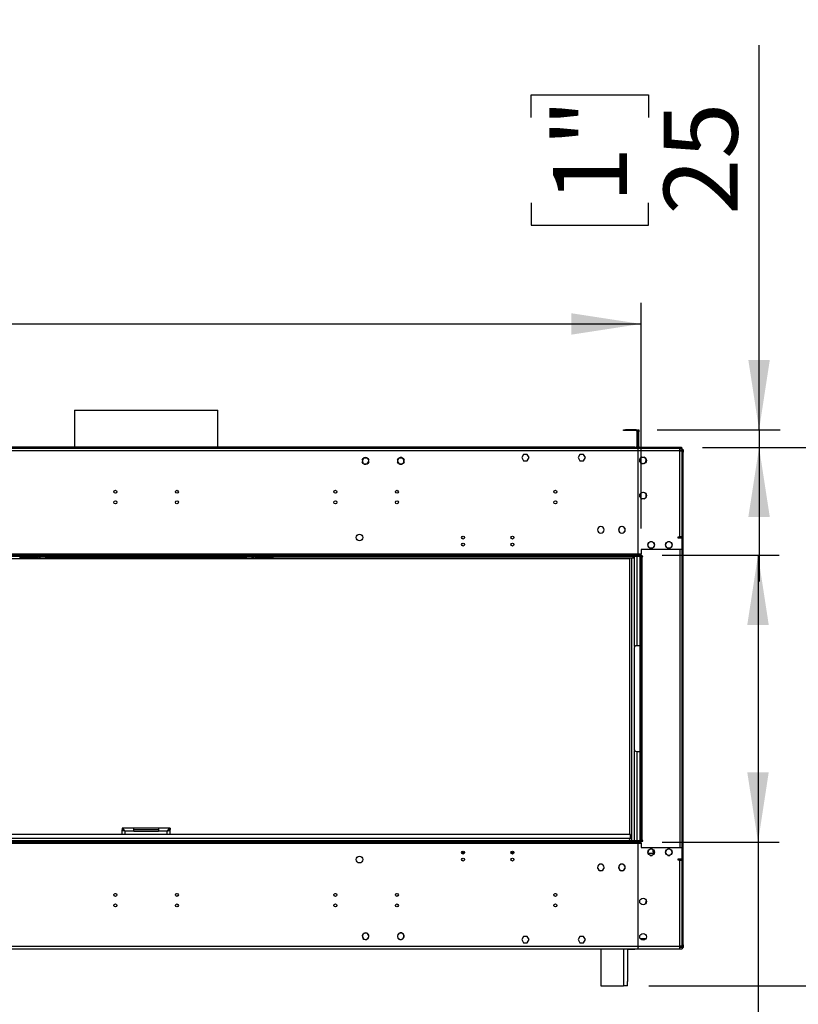
# Model space of a CAD drawing. Units: millimetres. Extents: x 2 to 6302, y 6 to 8916.
# Drawn here: x 3920 to 5025, y 4511 to 5909 of the extents above; entities that cross this region are included whole.
import ezdxf

# ---------------------------------------------------------------- set-up
doc = ezdxf.new("R2010")
doc.units = ezdxf.units.MM
doc.header["$LTSCALE"] = 30
doc.layers.add('FORMAT', color=7, linetype='Continuous')
doc.styles.add('SLDTEXTSTYLE0', font='TXT', dxfattribs={"width": 0.75})
doc.dimstyles.new('SLDDIMSTYLE0', dxfattribs={"dimtxt": 105, "dimasz": 99.06, "dimexe": 0, "dimexo": 0.0625, "dimgap": 26.25, "dimtad": 1, "dimrnd": 1e-09, "dimzin": 12, "dimdsep": 46, "dimtxsty": 'SLDTEXTSTYLE0', "dimsah": 1, "dimcen": 0.09, "dimadec": 0, "dimazin": 3, "dimtfac": 1, "dimtofl": 0, "dimtmove": 0, "dimatfit": 3, "dimfxl": 1, "dimfrac": 2, "dimtolj": 1, "dimtzin": 12, "dimarcsym": 0})
doc.dimstyles.new('SLDDIMSTYLE1', dxfattribs={"dimtxt": 105, "dimasz": 99.06, "dimexe": 0, "dimexo": 0.0625, "dimgap": 26.25, "dimtad": 1, "dimrnd": 1e-09, "dimzin": 12, "dimdsep": 46, "dimtxsty": 'SLDTEXTSTYLE0', "dimsah": 1, "dimcen": 0.09, "dimadec": 0, "dimazin": 3, "dimtfac": 1, "dimtmove": 0, "dimatfit": 0, "dimfxl": 1, "dimfrac": 2, "dimtolj": 1, "dimtzin": 12, "dimarcsym": 0})

# ---------------------------------------------------------------- blocks, each defined once
blk = doc.blocks.new('_D')
at = {"layer": 'FORMAT'}
for p, q in [((2473, 5908.5), (2441.1, 5908.5)), ((2441.1, 5908.5), (2441.1, 5633.9)), ((2888.2, 5908.5), (2920.2, 5908.5)), ((2920.2, 5908.5), (2920.2, 5633.9)), ((2721.2, 5782), (2829.5, 5782)), ((2441.1, 5633.9), (2473, 5633.9)), ((2920.2, 5633.9), (2888.2, 5633.9)), ((543.6, 4770.2), (543.6, 5506.8)), ((4801.8, 5186.7), (4801.8, 5506.8)), ((543.6, 5476.8), (4801.8, 5476.8))]:
    blk.add_line(p, q, dxfattribs=at)
for points in [[(543.6, 5476.8), (642.7, 5461.6), (642.7, 5492)], [(4801.8, 5476.8), (4702.8, 5492), (4702.8, 5461.6)]]:
    blk.add_solid(points, dxfattribs=at)
at = {"layer": 'FORMAT', "char_height": 105, "attachment_point": 1, "style": 'SLDTEXTSTYLE0'}
for s, insert in [('5', (2736.6, 5908.1)), ('167', (2473, 5831.4)), ('"', (2844.9, 5831.4)), ('8', (2736.6, 5769.2)), ('4258.25', (2428.5, 5612.1))]:
    blk.add_mtext(s, dxfattribs=dict(at, insert=insert))
blk = doc.blocks.new('_D_1')
at = {"layer": 'FORMAT'}
for p, q in [((4831.8, 5148.7), (4997.8, 5148.7)), ((4967.8, 5148.7), (4967.8, 4741.7)), ((4831.8, 4741.7), (4997.8, 4741.7)), ((4967.8, 4741.7), (4967.8, 3933.2)), ((4644, 4234.4), (4644, 4266.4)), ((4644, 4266.4), (4810.7, 4266.4)), ((4810.7, 4266.4), (4810.7, 4234.4)), ((4644, 4036), (4644, 4004)), ((4810.7, 4004), (4810.7, 4036)), ((4644, 4004), (4810.7, 4004))]:
    blk.add_line(p, q, dxfattribs=at)
for points in [[(4967.8, 5148.7), (4952.5, 5049.7), (4983, 5049.7)], [(4967.8, 4741.7), (4983, 4840.8), (4952.5, 4840.8)]]:
    blk.add_solid(points, dxfattribs=at)
at = {"layer": 'FORMAT', "char_height": 105, "attachment_point": 1, "rotation": 90, "style": 'SLDTEXTSTYLE0'}
for s, insert in [('16"', (4675.3, 4036)), ('407', (4832.4, 4018.8))]:
    blk.add_mtext(s, dxfattribs=dict(at, insert=insert))
blk = doc.blocks.new('_D_2')
at = {"layer": 'FORMAT'}
for p, q in [((4889.1, 5301.7), (5162.5, 5301.7)), ((5132.5, 5301.7), (5132.5, 4537.7)), ((4812.6, 4537.7), (5162.5, 4537.7)), ((5132.5, 4537.7), (5132.5, 3278.5)), ((4700.8, 3796.5), (4700.8, 3828.5)), ((4700.8, 3828.5), (4975.4, 3828.5)), ((4975.4, 3828.5), (4975.4, 3796.5)), ((4827.3, 3551.8), (4827.3, 3737.8)), ((4700.8, 3381.3), (4700.8, 3349.3)), ((4975.4, 3349.3), (4975.4, 3381.3)), ((4700.8, 3349.3), (4975.4, 3349.3))]:
    blk.add_line(p, q, dxfattribs=at)
for points in [[(5132.5, 5301.7), (5117.3, 5202.7), (5147.8, 5202.7)], [(5132.5, 4537.7), (5147.8, 4636.8), (5117.3, 4636.8)]]:
    blk.add_solid(points, dxfattribs=at)
at = {"layer": 'FORMAT', "char_height": 105, "attachment_point": 1, "rotation": 90, "style": 'SLDTEXTSTYLE0'}
for s, insert in [('"', (4777.9, 3753.2)), ('16', (4840.1, 3567.2)), ('764', (4997.2, 3472.5)), ('1', (4701.2, 3606)), ('30', (4777.9, 3381.3))]:
    blk.add_mtext(s, dxfattribs=dict(at, insert=insert))
blk = doc.blocks.new('_D_3')
at = {"layer": 'FORMAT'}
for p, q in [((4969.3, 5326.7), (4969.3, 5872.5)), ((4645.5, 5769.7), (4645.5, 5801.7)), ((4645.5, 5801.7), (4812.2, 5801.7)), ((4812.2, 5801.7), (4812.2, 5769.7)), ((4645.5, 5648.8), (4645.5, 5616.8)), ((4812.2, 5616.8), (4812.2, 5648.8)), ((4645.5, 5616.8), (4812.2, 5616.8)), ((4824.8, 5326.7), (4999.3, 5326.7)), ((4969.3, 5326.7), (4969.3, 5301.7)), ((4889.1, 5301.7), (4999.3, 5301.7)), ((4969.3, 5301.7), (4969.3, 5111.2))]:
    blk.add_line(p, q, dxfattribs=at)
for points in [[(4969.3, 5326.7), (4984.5, 5425.8), (4954, 5425.8)], [(4969.3, 5301.7), (4954, 5202.7), (4984.5, 5202.7)]]:
    blk.add_solid(points, dxfattribs=at)
at = {"layer": 'FORMAT', "char_height": 105, "attachment_point": 1, "rotation": 90, "style": 'SLDTEXTSTYLE0'}
for s, insert in [('1"', (4676.8, 5648.8)), ('25', (4833.9, 5631.7))]:
    blk.add_mtext(s, dxfattribs=dict(at, insert=insert))

msp = doc.modelspace()

# ---------------------------------------------------------------- linework, layer by layer
at = {"color": 7, "linetype": 'Continuous', "lineweight": 25}
for p, q in [((3997.496, 5354.317), (3997.496, 5301.737)), ((3997.496, 5354.317), (4192.962, 5354.317)), ((4192.962, 5354.317), (4200.696, 5354.317)), ((4200.696, 5301.737), (4200.696, 5354.317)), ((4776.846, 5325.737), (4776.846, 5326.737)), ((4776.846, 5326.737), (4779.846, 5326.737)), ((4779.846, 5325.737), (4776.846, 5325.737)), ((4779.846, 5326.737), (4779.846, 5325.737)), ((4794.846, 5326.737), (4779.846, 5326.737)), ((4794.846, 5325.737), (4779.846, 5325.737)), ((4794.846, 5325.737), (4794.846, 5326.737)), ((4795.846, 5324.737), (4795.846, 5302.737)), ((4795.846, 5324.737), (4796.846, 5324.737)), ((4796.846, 5324.737), (4796.846, 5302.737)), ((4797.346, 5326.737), (4798.346, 5326.737)), ((4797.346, 5323.737), (4797.346, 5326.737)), ((4798.346, 5323.737), (4797.346, 5323.737)), ((4797.346, 5302.737), (4797.346, 5323.737)), ((4798.346, 5326.737), (4798.346, 5323.737)), ((4798.346, 5302.737), (4798.346, 5323.737)), ((4797.346, 5300.237), (3400.846, 5300.237)), ((4797.346, 5296.737), (3400.846, 5296.737)), ((4792.846, 5301.737), (3405.346, 5301.737)), ((4792.846, 5300.737), (3405.346, 5300.737)), ((3997.496, 5300.737), (3997.496, 5300.237)), ((4200.696, 5300.237), (4200.696, 5300.737)), ((4792.846, 5300.737), (4792.846, 5301.737)), ((4792.846, 5301.737), (4795.846, 5301.737)), ((4795.846, 5300.737), (4792.846, 5300.737)), ((4795.846, 5302.737), (4796.846, 5302.737)), ((4795.846, 5301.737), (4795.846, 5300.737)), ((4795.846, 5300.237), (4795.846, 5300.737)), ((4798.346, 5302.737), (4797.346, 5302.737)), ((4797.346, 5300.737), (4797.346, 5301.737)), ((4797.346, 5301.737), (4800.346, 5301.737)), ((4800.346, 5300.737), (4797.346, 5300.737)), ((4797.346, 5300.237), (4797.346, 5296.737)), ((4797.846, 5300.237), (4797.346, 5300.237)), ((4797.346, 5298.237), (4797.846, 5298.237)), ((4797.346, 5296.737), (4797.846, 5296.737)), ((4797.346, 5296.737), (4797.346, 5283.038)), ((4797.346, 5296.637), (4797.846, 5296.637)), ((4856.596, 5300.237), (4797.846, 5300.237)), ((4797.846, 5296.737), (4797.846, 5300.237)), ((4797.846, 5283.038), (4797.846, 5296.737)), ((4856.596, 5296.737), (4797.846, 5296.737)), ((4800.346, 5301.737), (4800.346, 5300.737)), ((4800.346, 5301.737), (4856.096, 5301.737)), ((4800.346, 5300.737), (4856.096, 5300.737)), ((4856.096, 5300.737), (4856.096, 5301.737)), ((4856.096, 5301.737), (4859.096, 5301.737)), ((4859.096, 5300.737), (4856.096, 5300.737)), ((4856.596, 5296.737), (4856.596, 5300.237)), ((4860.096, 5300.237), (4856.596, 5300.237)), ((4856.596, 5298.237), (4860.096, 5298.237)), ((4856.596, 5174.737), (4856.596, 5296.737)), ((4856.596, 5296.737), (4860.096, 5296.737)), ((4856.796, 5296.737), (4856.796, 5298.237)), ((4858.096, 5298.137), (4858.096, 5296.737)), ((4858.096, 5298.137), (4860.096, 5298.137)), ((4859.096, 5301.737), (4859.096, 5300.737)), ((4860.096, 5298.237), (4860.096, 5300.237)), ((4860.096, 5298.137), (4860.096, 5296.737)), ((4860.096, 5174.737), (4860.096, 5296.737)), ((4860.596, 5298.237), (4861.596, 5298.237)), ((4860.596, 5297.944), (4860.596, 5298.237)), ((4861.596, 5297.944), (4860.596, 5297.944)), ((4860.596, 5295.53), (4860.596, 5297.944)), ((4860.596, 5295.53), (4861.596, 5295.53)), ((4860.596, 5294.823), (4860.596, 5295.53)), ((4861.596, 5298.237), (4861.596, 5297.944)), ((4861.596, 5297.944), (4861.596, 5295.53)), ((4861.596, 5295.53), (4861.596, 5294.823)), ((4405.974, 5283.531), (4407.338, 5285.893)), ((4407.338, 5278.981), (4405.974, 5281.343)), ((4409.232, 5286.987), (4411.96, 5286.987)), ((4413.527, 5286.175), (4413.398, 5286.022)), ((4413.628, 5285.829), (4413.757, 5285.983)), ((4413.855, 5285.893), (4415.218, 5283.531)), ((4415.218, 5281.343), (4413.855, 5278.981)), ((4455.974, 5283.531), (4457.338, 5285.893)), ((4457.338, 5278.981), (4455.974, 5281.343)), ((4459.232, 5286.987), (4461.96, 5286.987)), ((4463.165, 5286.432), (4463.052, 5286.267)), ((4463.299, 5286.097), (4463.412, 5286.262)), ((4463.855, 5285.893), (4465.218, 5283.531)), ((4465.218, 5281.343), (4463.855, 5278.981)), ((4634.969, 5291.787), (4632.342, 5287.237)), ((4632.342, 5287.237), (4634.969, 5282.687)), ((4635.027, 5291.687), (4632.458, 5287.237)), ((4632.458, 5287.237), (4635.027, 5282.787)), ((4637.496, 5291.787), (4634.969, 5291.787)), ((4634.969, 5282.687), (4637.496, 5282.687)), ((4637.496, 5291.687), (4635.027, 5291.687)), ((4635.027, 5282.787), (4637.496, 5282.787)), ((4637.496, 5291.787), (4637.496, 5291.687)), ((4637.496, 5282.787), (4637.496, 5282.687)), ((4640.223, 5291.787), (4637.696, 5291.787)), ((4637.696, 5291.687), (4637.696, 5291.787)), ((4640.165, 5291.687), (4637.696, 5291.687)), ((4637.696, 5282.787), (4640.165, 5282.787)), ((4637.696, 5282.687), (4637.696, 5282.787)), ((4637.696, 5282.687), (4640.223, 5282.687)), ((4642.735, 5287.237), (4640.165, 5291.687)), ((4640.165, 5282.787), (4642.735, 5287.237)), ((4642.85, 5287.237), (4640.223, 5291.787)), ((4640.223, 5282.687), (4642.85, 5287.237)), ((4714.969, 5291.787), (4712.342, 5287.237)), ((4712.342, 5287.237), (4714.969, 5282.687)), ((4715.027, 5291.687), (4712.458, 5287.237)), ((4712.458, 5287.237), (4715.027, 5282.787)), ((4717.496, 5291.787), (4714.969, 5291.787)), ((4714.969, 5282.687), (4717.496, 5282.687)), ((4717.496, 5291.687), (4715.027, 5291.687)), ((4715.027, 5282.787), (4717.496, 5282.787)), ((4717.496, 5291.787), (4717.496, 5291.687)), ((4717.496, 5282.787), (4717.496, 5282.687)), ((4720.223, 5291.787), (4717.696, 5291.787)), ((4717.696, 5291.687), (4717.696, 5291.787)), ((4720.165, 5291.687), (4717.696, 5291.687)), ((4717.696, 5282.787), (4720.165, 5282.787)), ((4717.696, 5282.687), (4717.696, 5282.787)), ((4717.696, 5282.687), (4720.223, 5282.687)), ((4722.735, 5287.237), (4720.165, 5291.687)), ((4720.165, 5282.787), (4722.735, 5287.237)), ((4722.85, 5287.237), (4720.223, 5291.787)), ((4720.223, 5282.687), (4722.85, 5287.237)), ((4797.346, 5283.038), (4797.846, 5283.038)), ((4797.346, 5282.538), (4797.346, 5265.338)), ((4797.846, 5282.538), (4797.346, 5282.538)), ((4797.846, 5265.338), (4797.846, 5282.538)), ((4800.046, 5284.601), (4800.046, 5281.873)), ((4803.502, 5287.859), (4801.14, 5286.495)), ((4808.052, 5286.495), (4805.69, 5287.859)), ((4809.146, 5281.873), (4809.146, 5284.601)), ((4861.596, 5294.823), (4860.596, 5294.823)), ((4860.596, 5294.823), (4860.596, 4595.651)), ((4861.596, 4595.651), (4861.596, 5294.823)), ((4407.564, 5279.044), (4407.436, 5278.891)), ((4407.666, 5278.699), (4407.794, 5278.852)), ((4411.96, 5277.887), (4409.232, 5277.887)), ((4457.894, 5278.776), (4457.78, 5278.612)), ((4458.027, 5278.442), (4458.14, 5278.606)), ((4461.96, 5277.887), (4459.232, 5277.887)), ((4801.14, 5279.978), (4803.502, 5278.615)), ((4805.69, 5278.615), (4808.052, 5279.978)), ((4797.346, 5265.338), (4797.846, 5265.338)), ((4797.846, 5264.838), (4797.346, 5264.838)), ((4797.346, 5264.838), (4797.346, 5198.975)), ((4797.846, 5198.975), (4797.846, 5264.838)), ((4800.046, 5234.601), (4800.046, 5231.873)), ((4803.502, 5237.859), (4801.14, 5236.495)), ((4801.14, 5229.978), (4803.502, 5228.615)), ((4808.052, 5236.495), (4805.69, 5237.859)), ((4805.69, 5228.615), (4808.052, 5229.978)), ((4809.146, 5231.873), (4809.146, 5234.601)), ((4797.346, 5219.837), (4797.846, 5219.837)), ((4797.346, 5219.737), (4797.846, 5219.737)), ((4797.346, 5218.237), (4797.846, 5218.237)), ((4797.346, 5198.975), (4797.846, 5198.975)), ((4797.846, 5198.475), (4797.346, 5198.475)), ((4797.346, 5198.475), (4797.346, 5150.737)), ((4797.846, 5150.737), (4797.846, 5198.475)), ((4744.496, 5189.486), (4744.496, 5189.386)), ((4744.696, 5189.386), (4744.696, 5189.486)), ((4774.496, 5189.486), (4774.496, 5189.386)), ((4774.696, 5189.386), (4774.696, 5189.486)), ((4744.496, 5180.088), (4744.496, 5179.988)), ((4744.696, 5179.988), (4744.696, 5180.088)), ((4774.496, 5180.088), (4774.496, 5179.988)), ((4774.696, 5179.988), (4774.696, 5180.088)), ((4797.346, 5182.237), (4797.846, 5182.237)), ((4854.596, 5174.737), (4856.596, 5174.737)), ((4854.596, 5172.737), (4854.596, 5174.737)), ((4856.096, 5174.137), (4854.596, 5174.137)), ((4860.096, 5172.737), (4854.596, 5172.737)), ((4860.096, 5174.737), (4856.596, 5174.737)), ((4860.096, 5156.737), (4860.096, 5172.737)), ((4860.096, 5156.737), (4801.846, 5156.737)), ((4801.846, 5156.737), (4801.846, 5150.237)), ((4812.838, 5166.693), (4811.474, 5164.331)), ((4811.474, 5162.143), (4812.838, 5159.781)), ((4817.46, 5167.787), (4814.732, 5167.787)), ((4814.732, 5158.687), (4817.46, 5158.687)), ((4820.718, 5164.331), (4819.355, 5166.693)), ((4819.355, 5159.781), (4820.718, 5162.143)), ((4837.838, 5166.693), (4836.474, 5164.331)), ((4836.474, 5162.143), (4837.838, 5159.781)), ((4842.46, 5167.787), (4839.732, 5167.787)), ((4839.732, 5158.687), (4842.46, 5158.687)), ((4845.718, 5164.331), (4844.355, 5166.693)), ((4844.355, 5159.781), (4845.718, 5162.143)), ((4860.096, 4733.737), (4860.096, 5156.737)), ((4785.596, 5143.737), (616.596, 5143.737)), ((4801.846, 5148.737), (3322.596, 5148.737)), ((4801.846, 5146.737), (3322.596, 5146.737)), ((4801.846, 5150.237), (3396.346, 5150.237)), ((3920.164, 5144.737), (3920.164, 5146.737)), ((3944.335, 5144.737), (3920.164, 5144.737)), ((3944.335, 5146.737), (3944.335, 5144.737)), ((3947.164, 5145.908), (3947.992, 5146.737)), ((3949.406, 5146.737), (3947.51, 5144.841)), ((3947.51, 5144.841), (3956.51, 5144.841)), ((3956.51, 5146.737), (3956.51, 5144.841)), ((3958.51, 5144.841), (3956.51, 5144.841)), ((3958.51, 5144.841), (3958.51, 5146.737)), ((4239.682, 5144.841), (3958.51, 5144.841)), ((4239.682, 5144.841), (4239.682, 5146.737)), ((4241.682, 5144.841), (4239.682, 5144.841)), ((4241.682, 5144.841), (4241.682, 5146.737)), ((4241.682, 5144.841), (4250.682, 5144.841)), ((4250.682, 5144.841), (4248.786, 5146.737)), ((4250.2, 5146.737), (4251.029, 5145.908)), ((4253.857, 5146.737), (4253.857, 5144.737)), ((4278.029, 5144.737), (4253.857, 5144.737)), ((4278.029, 5144.737), (4278.029, 5146.737)), ((4279.096, 5146.737), (4279.096, 5144.737)), ((4279.096, 5144.737), (4788.596, 5144.737)), ((4279.096, 5143.737), (4279.096, 5144.737)), ((4785.596, 4752.237), (4785.596, 5143.737)), ((4788.596, 5144.737), (4790.596, 5144.737)), ((4790.596, 5144.737), (4790.596, 5146.737)), ((4790.596, 5144.737), (4792.596, 5144.737)), ((4792.596, 5018.895), (4792.596, 5146.737)), ((4797.346, 5150.737), (4797.846, 5150.737)), ((4800.346, 4743.737), (4800.346, 5146.737)), ((4800.346, 5146.737), (4801.846, 5146.737)), ((4801.846, 5148.737), (4801.846, 5150.237)), ((4801.846, 5148.737), (4801.846, 5146.737)), ((4804.096, 5147.487), (4801.846, 5147.487)), ((4801.846, 4743.737), (4801.846, 5146.737)), ((4803.346, 5146.737), (4801.846, 5146.737)), ((4803.346, 4743.737), (4803.346, 5146.737)), ((4803.346, 5146.737), (4804.096, 5146.737)), ((4804.096, 5146.737), (4804.096, 5147.487)), ((4792.096, 5017.237), (4792.096, 4873.237)), ((4800.346, 5020.237), (4795.096, 5020.237)), ((4792.596, 4743.737), (4792.596, 4871.579)), ((4795.096, 4870.237), (4800.346, 4870.237)), ((4786.596, 4752.237), (3414.596, 4752.237)), ((4081.596, 4761.237), (4065.096, 4761.237)), ((4065.096, 4761.237), (4065.096, 4759.237)), ((4065.753, 4759.137), (4065.096, 4759.137)), ((4065.096, 4752.237), (4065.096, 4759.137)), ((4081.596, 4757.237), (4069.096, 4757.237)), ((4081.596, 4757.237), (4081.596, 4761.237)), ((4116.596, 4761.237), (4081.596, 4761.237)), ((4081.596, 4759.237), (4116.596, 4759.237)), ((4081.596, 4757.237), (4116.596, 4757.237)), ((4116.596, 4761.237), (4116.596, 4757.237)), ((4133.096, 4761.237), (4116.596, 4761.237)), ((4129.096, 4757.237), (4116.596, 4757.237)), ((4132.619, 4759.137), (4133.096, 4759.137)), ((4133.096, 4761.237), (4133.096, 4759.237)), ((4133.096, 4752.237), (4133.096, 4759.137)), ((4786.596, 4746.737), (4786.596, 4752.237)), ((3322.596, 4743.737), (4801.846, 4743.737)), ((3322.596, 4741.737), (4801.846, 4741.737)), ((3396.346, 4740.237), (4801.846, 4740.237)), ((3409.096, 4743.739), (4789.096, 4743.739)), ((4786.596, 4746.737), (3414.596, 4746.737)), ((4785.596, 4743.739), (4785.596, 4744.534)), ((4789.096, 4743.739), (4789.096, 4743.737)), ((4797.346, 4739.737), (4797.346, 4691.998)), ((4797.846, 4739.737), (4797.346, 4739.737)), ((4797.846, 4691.998), (4797.846, 4739.737)), ((4800.346, 4743.737), (4801.846, 4743.737)), ((4801.846, 4743.737), (4803.346, 4743.737)), ((4801.846, 4743.737), (4801.846, 4741.737)), ((4801.846, 4742.987), (4804.096, 4742.987)), ((4801.846, 4740.237), (4801.846, 4741.737)), ((4801.846, 4740.237), (4801.846, 4733.737)), ((4804.096, 4743.737), (4803.346, 4743.737)), ((4804.096, 4742.987), (4804.096, 4743.737)), ((4551.191, 4726.584), (4547.002, 4726.584)), ((4550.851, 4725.584), (4547.341, 4725.584)), ((4621.191, 4726.584), (4617.002, 4726.584)), ((4620.851, 4725.584), (4617.341, 4725.584)), ((4797.346, 4735.237), (4797.846, 4735.237)), ((4797.846, 4725.237), (4797.346, 4725.237)), ((4801.846, 4733.737), (4860.096, 4733.737)), ((4812.838, 4730.693), (4811.474, 4728.331)), ((4811.474, 4726.143), (4812.838, 4723.781)), ((4820.195, 4725.237), (4811.997, 4725.237)), ((4817.46, 4731.787), (4814.732, 4731.787)), ((4814.732, 4722.687), (4817.46, 4722.687)), ((4820.718, 4728.331), (4819.355, 4730.693)), ((4819.355, 4723.781), (4820.718, 4726.143)), ((4820.339, 4727.137), (4820.846, 4727.199)), ((4837.838, 4730.693), (4836.474, 4728.331)), ((4836.474, 4726.143), (4837.838, 4723.781)), ((4842.46, 4731.787), (4839.732, 4731.787)), ((4839.732, 4722.687), (4842.46, 4722.687)), ((4845.718, 4728.331), (4844.355, 4730.693)), ((4844.355, 4723.781), (4845.718, 4726.143)), ((4860.096, 4717.737), (4860.096, 4733.737)), ((4741.338, 4709.193), (4741.135, 4708.843)), ((4743.637, 4710.287), (4743.232, 4710.287)), ((4744.496, 4710.486), (4744.496, 4710.386)), ((4744.696, 4710.386), (4744.696, 4710.486)), ((4745.96, 4710.287), (4745.555, 4710.287)), ((4748.057, 4708.843), (4747.855, 4709.193)), ((4771.338, 4709.193), (4771.135, 4708.843)), ((4773.637, 4710.287), (4773.232, 4710.287)), ((4774.496, 4710.486), (4774.496, 4710.386)), ((4774.696, 4710.386), (4774.696, 4710.486)), ((4775.96, 4710.287), (4775.555, 4710.287)), ((4778.057, 4708.843), (4777.855, 4709.193)), ((4797.846, 4708.237), (4797.346, 4708.237)), ((4854.596, 4715.737), (4854.596, 4717.737)), ((4854.596, 4717.737), (4860.096, 4717.737)), ((4854.596, 4716.337), (4856.096, 4716.337)), ((4856.596, 4715.737), (4854.596, 4715.737)), ((4856.596, 4715.737), (4860.096, 4715.737)), ((4856.596, 4593.737), (4856.596, 4715.737)), ((4860.596, 4720.737), (4860.096, 4720.737)), ((4860.096, 4593.737), (4860.096, 4715.737)), ((4740.176, 4707.181), (4739.974, 4706.831)), ((4739.974, 4704.643), (4740.176, 4704.292)), ((4741.135, 4702.631), (4741.338, 4702.281)), ((4743.232, 4701.187), (4743.637, 4701.187)), ((4744.496, 4701.088), (4744.496, 4700.988)), ((4744.696, 4700.988), (4744.696, 4701.088)), ((4745.555, 4701.187), (4745.96, 4701.187)), ((4747.855, 4702.281), (4748.057, 4702.631)), ((4749.218, 4706.831), (4749.016, 4707.181)), ((4749.016, 4704.292), (4749.218, 4704.643)), ((4770.176, 4707.181), (4769.974, 4706.831)), ((4769.974, 4704.643), (4770.176, 4704.292)), ((4771.135, 4702.631), (4771.338, 4702.281)), ((4773.232, 4701.187), (4773.637, 4701.187)), ((4774.496, 4701.088), (4774.496, 4700.988)), ((4774.696, 4700.988), (4774.696, 4701.088)), ((4775.555, 4701.187), (4775.96, 4701.187)), ((4777.855, 4702.281), (4778.057, 4702.631)), ((4779.218, 4706.831), (4779.016, 4707.181)), ((4779.016, 4704.292), (4779.218, 4704.643)), ((4797.346, 4691.998), (4797.846, 4691.998)), ((4797.346, 4691.498), (4797.346, 4625.635)), ((4797.846, 4691.498), (4797.346, 4691.498)), ((4797.846, 4625.635), (4797.846, 4691.498)), ((4054.789, 4668.737), (4056.07, 4668.737)), ((4142.122, 4668.737), (4143.403, 4668.737)), ((4367.123, 4668.737), (4368.403, 4668.737)), ((4454.456, 4668.737), (4455.736, 4668.737)), ((4679.456, 4668.737), (4680.736, 4668.737)), ((4797.346, 4674.223), (4797.846, 4674.223)), ((4797.346, 4665.237), (4797.846, 4665.237)), ((4809.213, 4658.354), (4807.335, 4653.356)), ((4860.096, 4645.737), (4860.596, 4645.737)), ((4797.346, 4625.635), (4797.846, 4625.635)), ((4797.346, 4625.135), (4797.346, 4607.936)), ((4797.846, 4625.135), (4797.346, 4625.135)), ((4797.846, 4607.936), (4797.846, 4625.135)), ((4407.436, 4611.583), (4407.564, 4611.429)), ((4407.794, 4611.622), (4407.666, 4611.775)), ((4457.78, 4611.862), (4457.894, 4611.697)), ((4458.14, 4611.867), (4458.027, 4612.032)), ((4413.398, 4604.452), (4413.527, 4604.299)), ((4413.757, 4604.491), (4413.628, 4604.644)), ((4463.052, 4604.207), (4463.165, 4604.042)), ((4463.412, 4604.212), (4463.299, 4604.376)), ((4634.969, 4607.787), (4632.342, 4603.237)), ((4632.342, 4603.237), (4634.969, 4598.687)), ((4635.027, 4607.687), (4632.458, 4603.237)), ((4632.458, 4603.237), (4635.027, 4598.787)), ((4637.496, 4607.787), (4634.969, 4607.787)), ((4634.969, 4598.687), (4637.496, 4598.687)), ((4637.496, 4607.687), (4635.027, 4607.687)), ((4635.027, 4598.787), (4637.496, 4598.787)), ((4637.496, 4607.787), (4637.496, 4607.687)), ((4637.496, 4598.787), (4637.496, 4598.687)), ((4640.223, 4607.787), (4637.696, 4607.787)), ((4637.696, 4607.687), (4637.696, 4607.787)), ((4640.165, 4607.687), (4637.696, 4607.687)), ((4637.696, 4598.687), (4637.696, 4598.787)), ((4637.696, 4598.787), (4640.165, 4598.787)), ((4637.696, 4598.687), (4640.223, 4598.687)), ((4642.735, 4603.237), (4640.165, 4607.687)), ((4640.165, 4598.787), (4642.735, 4603.237)), ((4642.85, 4603.237), (4640.223, 4607.787)), ((4640.223, 4598.687), (4642.85, 4603.237)), ((4714.969, 4607.787), (4712.342, 4603.237)), ((4712.342, 4603.237), (4714.969, 4598.687)), ((4715.027, 4607.687), (4712.458, 4603.237)), ((4712.458, 4603.237), (4715.027, 4598.787)), ((4717.496, 4607.787), (4714.969, 4607.787)), ((4714.969, 4598.687), (4717.496, 4598.687)), ((4717.496, 4607.687), (4715.027, 4607.687)), ((4715.027, 4598.787), (4717.496, 4598.787)), ((4717.496, 4607.787), (4717.496, 4607.687)), ((4717.496, 4598.787), (4717.496, 4598.687)), ((4720.223, 4607.787), (4717.696, 4607.787)), ((4717.696, 4607.687), (4717.696, 4607.787)), ((4720.165, 4607.687), (4717.696, 4607.687)), ((4717.696, 4598.787), (4720.165, 4598.787)), ((4717.696, 4598.687), (4717.696, 4598.787)), ((4717.696, 4598.687), (4720.223, 4598.687)), ((4722.735, 4603.237), (4720.165, 4607.687)), ((4720.165, 4598.787), (4722.735, 4603.237)), ((4722.85, 4603.237), (4720.223, 4607.787)), ((4720.223, 4598.687), (4722.85, 4603.237)), ((4797.346, 4607.936), (4797.846, 4607.936)), ((4797.846, 4607.436), (4797.346, 4607.436)), ((4797.346, 4607.436), (4797.346, 4593.737)), ((4797.846, 4604.237), (4797.346, 4604.237)), ((4797.846, 4596.808), (4797.346, 4596.978)), ((4797.846, 4593.737), (4797.846, 4607.436)), ((4808.279, 4604.237), (4800.913, 4604.237)), ((3400.846, 4593.737), (4797.346, 4593.737)), ((3400.846, 4590.237), (4797.346, 4590.237)), ((4744.596, 4589.737), (3453.596, 4589.737)), ((4744.596, 4590.237), (4744.596, 4537.737)), ((4782.596, 4590.237), (4782.596, 4543.737)), ((4782.596, 4589.737), (4792.846, 4589.737)), ((4795.846, 4589.737), (4792.846, 4589.737)), ((4795.846, 4590.237), (4795.846, 4589.737)), ((4797.346, 4593.737), (4797.346, 4590.237)), ((4797.846, 4592.237), (4797.346, 4592.237)), ((4797.346, 4590.237), (4797.846, 4590.237)), ((4797.846, 4593.737), (4856.596, 4593.737)), ((4797.846, 4590.237), (4797.846, 4593.737)), ((4797.846, 4590.237), (4856.596, 4590.237)), ((4856.596, 4590.237), (4856.596, 4593.737)), ((4860.096, 4593.737), (4856.596, 4593.737)), ((4860.096, 4592.237), (4856.596, 4592.237)), ((4856.596, 4590.237), (4860.096, 4590.237)), ((4858.096, 4592.337), (4858.096, 4593.737)), ((4858.096, 4592.337), (4860.096, 4592.337)), ((4860.096, 4592.337), (4860.096, 4593.737)), ((4860.096, 4592.237), (4860.096, 4590.237)), ((4860.596, 4595.651), (4861.596, 4595.651)), ((4860.596, 4594.944), (4860.596, 4595.651)), ((4861.596, 4594.944), (4860.596, 4594.944)), ((4860.596, 4592.53), (4860.596, 4594.944)), ((4860.596, 4592.53), (4861.596, 4592.53)), ((4860.596, 4592.237), (4860.596, 4592.53)), ((4861.596, 4592.237), (4860.596, 4592.237)), ((4861.596, 4595.651), (4861.596, 4594.944)), ((4861.596, 4594.944), (4861.596, 4592.53)), ((4861.596, 4592.53), (4861.596, 4592.237)), ((4782.596, 4537.737), (4782.596, 4543.737)), ((4744.596, 4537.737), (4776.596, 4537.737)), ((4782.596, 4537.737), (4776.596, 4537.737))]:
    msp.add_line(p, q, dxfattribs=at)
at = {"color": 8, "linetype": 'Continuous', "lineweight": 25}
for p, q in [((4859.596, 5298.237), (4859.596, 5298.137)), ((4859.596, 5174.737), (4859.596, 5172.737)), ((4857.096, 4733.737), (4857.096, 5156.737)), ((3920.596, 5143.737), (3920.596, 5144.737)), ((3946.335, 5146.737), (3947.164, 5145.908)), ((4251.857, 5146.737), (4251.029, 5145.908)), ((4277.596, 5144.737), (4277.596, 5143.737)), ((4788.596, 4743.739), (4788.596, 5144.737)), ((4795.596, 5146.737), (4795.596, 5020.237)), ((4795.596, 4870.237), (4795.596, 4743.737)), ((4069.096, 4757.237), (4069.096, 4752.237)), ((4129.096, 4752.237), (4129.096, 4757.237)), ((4860.096, 4731.737), (4860.596, 4731.737)), ((4860.096, 4722.737), (4860.596, 4722.737)), ((4859.596, 4717.737), (4859.596, 4715.737)), ((4860.096, 4683.737), (4860.596, 4683.737)), ((4776.596, 4590.237), (4776.596, 4537.737)), ((4792.846, 4589.737), (4792.846, 4590.237)), ((4859.596, 4592.337), (4859.596, 4592.237))]:
    msp.add_line(p, q, dxfattribs=at)
at = {"color": 7, "linetype": 'Continuous', "lineweight": 25, "flags": 128}
for points in [[(4069.096, 4757.237), (4068.096, 4758.768), (4067.096, 4760.065), (4066.096, 4760.932), (4065.096, 4761.237)], [(4065.096, 4759.137), (4065.342, 4758.71), (4066.05, 4758.284), (4067.132, 4757.858), (4068.456, 4757.431), (4069.096, 4757.237)], [(4133.096, 4761.237), (4132.077, 4760.921), (4131.058, 4760.022), (4130.038, 4758.683), (4129.096, 4757.237)], [(4129.096, 4757.237), (4130.627, 4757.712), (4131.925, 4758.187), (4132.792, 4758.662), (4133.096, 4759.137)], [(4783.596, 4743.737), (4784.36, 4743.974), (4785.125, 4744.648), (4785.89, 4745.653), (4786.596, 4746.737)]]:
    msp.add_lwpolyline(points, dxfattribs=at)
at = {"color": 7, "linetype": 'Continuous', "lineweight": 25}
for centre, radius in [((4804.596, 5283.237), 4.75), ((4055.429, 5238.737), 2.1), ((4142.763, 5238.737), 2.1), ((4367.763, 5238.737), 2.1), ((4455.096, 5238.737), 2.1), ((4680.096, 5238.737), 2.1), ((4055.429, 5223.737), 2.1), ((4142.763, 5223.737), 2.1), ((4367.763, 5223.737), 2.1), ((4455.096, 5223.737), 2.1), ((4680.096, 5223.737), 2.1), ((4804.596, 5233.237), 4.75), ((4402.096, 5173.737), 4.75), ((4549.096, 5173.737), 2.1), ((4619.096, 5173.737), 2.1), ((4549.096, 5163.737), 2.1), ((4619.096, 5163.737), 2.1), ((4816.096, 5163.237), 4.75), ((4841.096, 5163.237), 4.75), ((4549.096, 4726.737), 2.1), ((4619.096, 4726.737), 2.1), ((4816.096, 4727.237), 4.75), ((4841.096, 4727.237), 4.75), ((4402.096, 4716.737), 4.75), ((4549.096, 4716.737), 2.1), ((4619.096, 4716.737), 2.1), ((4055.429, 4666.737), 2.1), ((4142.763, 4666.737), 2.1), ((4367.763, 4666.737), 2.1), ((4455.096, 4666.737), 2.1), ((4680.096, 4666.737), 2.1), ((4055.429, 4651.737), 2.1), ((4142.763, 4651.737), 2.1), ((4367.763, 4651.737), 2.1), ((4455.096, 4651.737), 2.1), ((4680.096, 4651.737), 2.1), ((4804.596, 4657.237), 4.75), ((4804.596, 4607.237), 4.75)]:
    msp.add_circle(centre, radius, dxfattribs=at)
for centre, radius, start, end in [((4794.846, 5324.737), 2, 0, 90), ((4794.846, 5324.737), 1, 0, 90), ((4794.846, 5302.737), 1, 270, 0), ((4794.846, 5302.737), 2, 300, 0), ((4799.346, 5302.737), 2, 180, 210), ((4799.346, 5302.737), 1, 180, 270), ((4856.796, 5295.237), 3, 64.320711, 90), ((4859.596, 5297.237), 1, 64.158067, 90), ((4859.596, 5297.237), 2, 30, 75.522488), ((4859.596, 5297.237), 1, 0, 60), ((4410.596, 5282.437), 4.75, 51.907041, 228.287758), ((4410.596, 5282.437), 4.55, 51.986614, 228.208186), ((4410.596, 5282.437), 4.75, 231.907041, 48.287758), ((4410.596, 5282.437), 4.55, 231.986614, 48.208186), ((4460.596, 5282.437), 4.75, 57.254998, 233.639627), ((4460.596, 5282.437), 4.55, 57.334485, 233.56014), ((4460.596, 5282.437), 4.75, 237.254998, 53.639627), ((4460.596, 5282.437), 4.55, 237.334485, 53.56014), ((4804.096, 5283.487), 4.75, 258.039465, 0), ((4804.096, 5283.487), 4.75, 0, 44.784609), ((4744.596, 5184.737), 4.75, 91.206316, 268.793684), ((4744.596, 5184.737), 4.65, 91.232262, 268.767738), ((4744.596, 5184.737), 4.75, 271.206316, 88.793684), ((4744.596, 5184.737), 4.65, 271.232262, 88.767738), ((4774.596, 5184.737), 4.75, 91.206316, 268.793684), ((4774.596, 5184.737), 4.65, 91.232262, 268.767738), ((4774.596, 5184.737), 4.75, 271.206316, 88.793684), ((4774.596, 5184.737), 4.65, 271.232262, 88.767738), ((4856.096, 5170.137), 4, 41.409622, 90), ((3944.335, 5148.737), 4, 270, 315), ((4253.857, 5148.737), 4, 225, 270), ((4795.096, 5017.237), 3, 90, 180), ((4795.096, 4873.237), 3, 180, 270), ((4064.1, 4752.244), 7.063, 44.97943, 81.891151), ((4072.026, 4762.986), 6.452, 225.376738, 242.99838), ((4134.134, 4752.161), 7.152, 98.345862, 134.783558), ((4126.423, 4762.643), 6.031, 296.311509, 314.676818), ((4810.339, 4729.237), 2.1, 298.740111, 16.865396), ((4820.339, 4729.237), 2.1, 126.506549, 270), ((4857.596, 4731.737), 3, 0, 33.55731), ((4744.596, 4705.737), 4.75, 91.206316, 268.793684), ((4744.596, 4705.737), 4.65, 91.232262, 268.767738), ((4744.596, 4705.737), 4.75, 271.206316, 88.793684), ((4744.596, 4705.737), 4.65, 271.232262, 88.767738), ((4774.596, 4705.737), 4.75, 91.206316, 268.793684), ((4774.596, 4705.737), 4.65, 91.232262, 268.767738), ((4774.596, 4705.737), 4.75, 271.206316, 88.793684), ((4774.596, 4705.737), 4.65, 271.232262, 88.767738), ((4856.096, 4720.337), 4, 270, 318.590378), ((4856.596, 4683.737), 4, 360, 28.955024), ((4410.596, 4608.037), 4.75, 131.712242, 308.092959), ((4410.596, 4608.037), 4.55, 131.791814, 308.013386), ((4410.596, 4608.037), 4.75, 311.712242, 128.092959), ((4410.596, 4608.037), 4.55, 311.791814, 128.013386), ((4460.596, 4608.037), 4.75, 126.360373, 302.745002), ((4460.596, 4608.037), 4.55, 126.43986, 302.665515), ((4460.596, 4608.037), 4.75, 306.360373, 122.745002), ((4460.596, 4608.037), 4.55, 306.43986, 122.665515), ((4800.346, 4594.237), 3, 180, 213.55731), ((4859.596, 4593.237), 1, 270, 295.841933), ((4859.596, 4593.237), 1, 300, 0), ((4859.596, 4593.237), 2, 284.477512, 330)]:
    msp.add_arc(centre, radius, start, end, dxfattribs=at)

# ---------------------------------------------------------------- dimensions: what is measured, and where the dimension line sits
at = {"layer": 'FORMAT'}
for base, p1, p2, angle, dimstyle, picture, middle in [((4801.846, 5476.791), (543.596, 4740.237), (4801.846, 5156.737), 0, 'SLDDIMSTYLE0', '_D', (2680.643, 5476.791)), ((4969.266, 5301.737), (4794.846, 5326.737), (4859.096, 5301.737), 90, 'SLDDIMSTYLE1', '_D_3', (4969.266, 5709.255)), ((5132.513, 4537.737), (4859.096, 5301.737), (4782.596, 4537.737), 90, 'SLDDIMSTYLE0', '_D_2', (5132.513, 3588.877)), ((4967.783, 4741.737), (4801.846, 5148.737), (4801.846, 4741.737), 90, 'SLDDIMSTYLE0', '_D_1', (4967.783, 4135.192))]:
    dim = msp.add_linear_dim(base=base, p1=p1, p2=p2, angle=angle, dimstyle=dimstyle, dxfattribs=at)
    dim.commit()
    dim.dimension.update_dxf_attribs({"geometry": picture, "text_midpoint": middle, "dimtype": 160})

doc.saveas('drawing.dxf')
